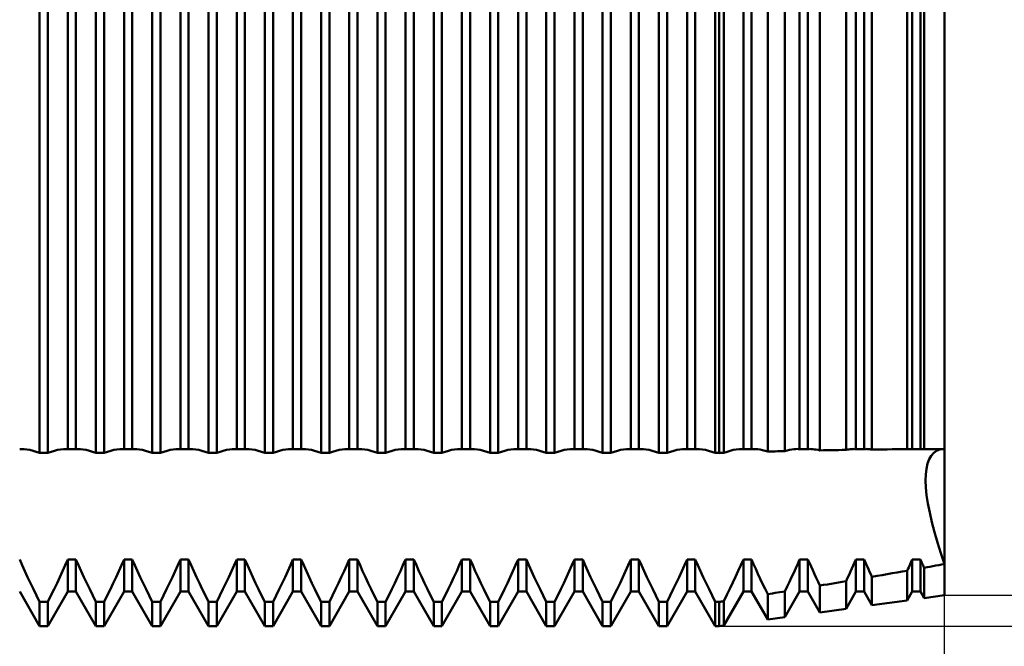
# Model space of a CAD drawing. Units: millimetres. Extents: x -27 to 163, y -39 to 46.
# Drawn here: x 109 to 126, y -11 to 0 of the extents above; entities that cross this region are included whole.
import ezdxf

# ---------------------------------------------------------------- set-up
doc = ezdxf.new("R2010")
doc.units = ezdxf.units.MM
doc.header["$LTSCALE"] = 5.05
doc.layers.add('1', color=4, linetype='CONTINUOUS')
doc.layers.add('2', color=7, linetype='CONTINUOUS')

msp = doc.modelspace()

# ---------------------------------------------------------------- linework, layer by layer
at = {"layer": '1', "color": 4, "linetype": 'CONTINUOUS', "lineweight": 50}
for p, q in [((108.927, -7.924), (108.927, 7.924)), ((109.073, -7.924), (109.073, 7.924)), ((109.927, -7.924), (109.927, 7.924)), ((110.073, -7.924), (110.073, 7.924)), ((110.927, -7.924), (110.927, 7.924)), ((111.073, -7.924), (111.073, 7.924)), ((111.927, -7.924), (111.927, 7.924)), ((112.073, -7.924), (112.073, 7.924)), ((112.927, -7.924), (112.927, 7.924)), ((113.073, -7.924), (113.073, 7.924)), ((113.927, -7.924), (113.927, 7.924)), ((114.073, -7.924), (114.073, 7.924)), ((114.927, -7.924), (114.927, 7.924)), ((115.073, -7.924), (115.073, 7.924)), ((115.927, -7.924), (115.927, 7.924)), ((116.073, -7.924), (116.073, 7.924)), ((116.927, -7.924), (116.927, 7.924)), ((117.073, -7.924), (117.073, 7.924)), ((117.927, -7.924), (117.927, 7.924)), ((118.073, -7.924), (118.073, 7.924)), ((118.927, -7.924), (118.927, 7.924)), ((119.073, -7.924), (119.073, 7.924)), ((119.927, -7.924), (119.927, 7.924)), ((120.073, -7.924), (120.073, 7.924)), ((120.927, -7.924), (120.927, 7.924)), ((121, -7.924), (121, 7.924)), ((121.079, -7.922), (121.079, 7.922)), ((121.859, -7.9), (121.859, 7.9)), ((122.165, -7.892), (122.165, 7.892)), ((122.785, -7.878), (122.785, 7.878)), ((109.427, -7.854), (109.427, 7.854)), ((109.573, -7.854), (109.573, 7.854)), ((110.427, -7.854), (110.427, 7.854)), ((110.573, -7.854), (110.573, 7.854)), ((111.427, -7.854), (111.427, 7.854)), ((111.573, -7.854), (111.573, 7.854)), ((112.427, -7.854), (112.427, 7.854)), ((112.573, -7.854), (112.573, 7.854)), ((113.427, -7.854), (113.427, 7.854)), ((113.573, -7.854), (113.573, 7.854)), ((114.427, -7.854), (114.427, 7.854)), ((114.573, -7.854), (114.573, 7.854)), ((115.427, -7.854), (115.427, 7.854)), ((115.573, -7.854), (115.573, 7.854)), ((116.427, -7.854), (116.427, 7.854)), ((116.573, -7.854), (116.573, 7.854)), ((117.427, -7.854), (117.427, 7.854)), ((117.573, -7.854), (117.573, 7.854)), ((118.427, -7.854), (118.427, 7.854)), ((118.573, -7.854), (118.573, 7.854)), ((119.427, -7.854), (119.427, 7.854)), ((119.573, -7.854), (119.573, 7.854)), ((120.427, -7.854), (120.427, 7.854)), ((120.573, -7.854), (120.573, 7.854)), ((121.427, -7.854), (121.427, 7.854)), ((121.573, -7.854), (121.573, 7.854)), ((122.427, -7.854), (122.427, 7.854)), ((122.573, -7.854), (122.573, 7.854)), ((123.252, -7.87), (123.252, 7.87)), ((123.427, -7.854), (123.427, 7.854)), ((123.573, -7.854), (123.573, 7.854)), ((123.712, -7.863), (123.712, 7.863)), ((124.338, -7.856), (124.338, 7.856)), ((124.427, -7.854), (124.427, 7.854)), ((124.573, -7.854), (124.573, 7.854)), ((124.638, -7.855), (124.638, 7.855)), ((125, -7.854), (125, 7.854)), ((108.573, -7.854), (108.578, -7.854)), ((108.578, -7.854), (108.583, -7.854)), ((108.583, -7.854), (108.587, -7.854)), ((108.587, -7.854), (108.592, -7.854)), ((108.592, -7.854), (108.597, -7.854)), ((108.597, -7.854), (108.602, -7.854)), ((108.651, -7.855), (108.602, -7.854)), ((108.702, -7.861), (108.651, -7.855)), ((108.755, -7.871), (108.702, -7.861)), ((109.245, -7.871), (109.298, -7.861)), ((109.298, -7.861), (109.349, -7.855)), ((109.349, -7.855), (109.398, -7.854)), ((109.403, -7.854), (109.398, -7.854)), ((109.408, -7.854), (109.403, -7.854)), ((109.413, -7.854), (109.408, -7.854)), ((109.417, -7.854), (109.413, -7.854)), ((109.422, -7.854), (109.417, -7.854)), ((109.427, -7.854), (109.422, -7.854)), ((109.427, -7.854), (109.573, -7.854)), ((109.573, -7.854), (109.578, -7.854)), ((109.578, -7.854), (109.583, -7.854)), ((109.583, -7.854), (109.587, -7.854)), ((109.587, -7.854), (109.592, -7.854)), ((109.592, -7.854), (109.597, -7.854)), ((109.597, -7.854), (109.602, -7.854)), ((109.651, -7.855), (109.602, -7.854)), ((109.702, -7.861), (109.651, -7.855)), ((109.755, -7.871), (109.702, -7.861)), ((110.245, -7.871), (110.298, -7.861)), ((110.298, -7.861), (110.349, -7.855)), ((110.349, -7.855), (110.398, -7.854)), ((110.403, -7.854), (110.398, -7.854)), ((110.408, -7.854), (110.403, -7.854)), ((110.413, -7.854), (110.408, -7.854)), ((110.417, -7.854), (110.413, -7.854)), ((110.422, -7.854), (110.417, -7.854)), ((110.427, -7.854), (110.422, -7.854)), ((110.427, -7.854), (110.573, -7.854)), ((110.573, -7.854), (110.578, -7.854)), ((110.578, -7.854), (110.583, -7.854)), ((110.583, -7.854), (110.587, -7.854)), ((110.587, -7.854), (110.592, -7.854)), ((110.592, -7.854), (110.597, -7.854)), ((110.597, -7.854), (110.602, -7.854)), ((110.651, -7.855), (110.602, -7.854)), ((110.702, -7.861), (110.651, -7.855)), ((110.755, -7.871), (110.702, -7.861)), ((111.245, -7.871), (111.298, -7.861)), ((111.298, -7.861), (111.349, -7.855)), ((111.349, -7.855), (111.398, -7.854)), ((111.403, -7.854), (111.398, -7.854)), ((111.408, -7.854), (111.403, -7.854)), ((111.413, -7.854), (111.408, -7.854)), ((111.417, -7.854), (111.413, -7.854)), ((111.422, -7.854), (111.417, -7.854)), ((111.427, -7.854), (111.422, -7.854)), ((111.427, -7.854), (111.573, -7.854)), ((111.573, -7.854), (111.578, -7.854)), ((111.578, -7.854), (111.583, -7.854)), ((111.583, -7.854), (111.587, -7.854)), ((111.587, -7.854), (111.592, -7.854)), ((111.592, -7.854), (111.597, -7.854)), ((111.597, -7.854), (111.602, -7.854)), ((111.651, -7.855), (111.602, -7.854)), ((111.702, -7.861), (111.651, -7.855)), ((111.755, -7.871), (111.702, -7.861)), ((112.245, -7.871), (112.298, -7.861)), ((112.298, -7.861), (112.349, -7.855)), ((112.349, -7.855), (112.398, -7.854)), ((112.403, -7.854), (112.398, -7.854)), ((112.408, -7.854), (112.403, -7.854)), ((112.413, -7.854), (112.408, -7.854)), ((112.417, -7.854), (112.413, -7.854)), ((112.422, -7.854), (112.417, -7.854)), ((112.427, -7.854), (112.422, -7.854)), ((112.427, -7.854), (112.573, -7.854)), ((112.573, -7.854), (112.578, -7.854)), ((112.578, -7.854), (112.583, -7.854)), ((112.583, -7.854), (112.587, -7.854)), ((112.587, -7.854), (112.592, -7.854)), ((112.592, -7.854), (112.597, -7.854)), ((112.597, -7.854), (112.602, -7.854)), ((112.651, -7.855), (112.602, -7.854)), ((112.702, -7.861), (112.651, -7.855)), ((112.755, -7.871), (112.702, -7.861)), ((113.245, -7.871), (113.298, -7.861)), ((113.298, -7.861), (113.349, -7.855)), ((113.349, -7.855), (113.398, -7.854)), ((113.403, -7.854), (113.398, -7.854)), ((113.408, -7.854), (113.403, -7.854)), ((113.413, -7.854), (113.408, -7.854)), ((113.417, -7.854), (113.413, -7.854)), ((113.422, -7.854), (113.417, -7.854)), ((113.427, -7.854), (113.422, -7.854)), ((113.427, -7.854), (113.573, -7.854)), ((113.573, -7.854), (113.578, -7.854)), ((113.578, -7.854), (113.583, -7.854)), ((113.583, -7.854), (113.587, -7.854)), ((113.587, -7.854), (113.592, -7.854)), ((113.592, -7.854), (113.597, -7.854)), ((113.597, -7.854), (113.602, -7.854)), ((113.651, -7.855), (113.602, -7.854)), ((113.702, -7.861), (113.651, -7.855)), ((113.755, -7.871), (113.702, -7.861)), ((114.245, -7.871), (114.298, -7.861)), ((114.298, -7.861), (114.349, -7.855)), ((114.349, -7.855), (114.398, -7.854)), ((114.403, -7.854), (114.398, -7.854)), ((114.408, -7.854), (114.403, -7.854)), ((114.413, -7.854), (114.408, -7.854)), ((114.417, -7.854), (114.413, -7.854)), ((114.422, -7.854), (114.417, -7.854)), ((114.427, -7.854), (114.422, -7.854)), ((114.427, -7.854), (114.573, -7.854)), ((114.573, -7.854), (114.578, -7.854)), ((114.578, -7.854), (114.583, -7.854)), ((114.583, -7.854), (114.587, -7.854)), ((114.587, -7.854), (114.592, -7.854)), ((114.592, -7.854), (114.597, -7.854)), ((114.597, -7.854), (114.602, -7.854)), ((114.651, -7.855), (114.602, -7.854)), ((114.702, -7.861), (114.651, -7.855)), ((114.755, -7.871), (114.702, -7.861)), ((115.245, -7.871), (115.298, -7.861)), ((115.298, -7.861), (115.349, -7.855)), ((115.349, -7.855), (115.398, -7.854)), ((115.403, -7.854), (115.398, -7.854)), ((115.408, -7.854), (115.403, -7.854)), ((115.413, -7.854), (115.408, -7.854)), ((115.417, -7.854), (115.413, -7.854)), ((115.422, -7.854), (115.417, -7.854)), ((115.427, -7.854), (115.422, -7.854)), ((115.427, -7.854), (115.573, -7.854)), ((115.573, -7.854), (115.578, -7.854)), ((115.578, -7.854), (115.583, -7.854)), ((115.583, -7.854), (115.587, -7.854)), ((115.587, -7.854), (115.592, -7.854)), ((115.592, -7.854), (115.597, -7.854)), ((115.597, -7.854), (115.602, -7.854)), ((115.651, -7.855), (115.602, -7.854)), ((115.702, -7.861), (115.651, -7.855)), ((115.755, -7.871), (115.702, -7.861)), ((116.245, -7.871), (116.298, -7.861)), ((116.298, -7.861), (116.349, -7.855)), ((116.349, -7.855), (116.398, -7.854)), ((116.403, -7.854), (116.398, -7.854)), ((116.408, -7.854), (116.403, -7.854)), ((116.413, -7.854), (116.408, -7.854)), ((116.417, -7.854), (116.413, -7.854)), ((116.422, -7.854), (116.417, -7.854)), ((116.427, -7.854), (116.422, -7.854)), ((116.427, -7.854), (116.573, -7.854)), ((116.573, -7.854), (116.578, -7.854)), ((116.578, -7.854), (116.583, -7.854)), ((116.583, -7.854), (116.587, -7.854)), ((116.587, -7.854), (116.592, -7.854)), ((116.592, -7.854), (116.597, -7.854)), ((116.597, -7.854), (116.602, -7.854)), ((116.651, -7.855), (116.602, -7.854)), ((116.702, -7.861), (116.651, -7.855)), ((116.755, -7.871), (116.702, -7.861)), ((117.245, -7.871), (117.298, -7.861)), ((117.298, -7.861), (117.349, -7.855)), ((117.349, -7.855), (117.398, -7.854)), ((117.403, -7.854), (117.398, -7.854)), ((117.408, -7.854), (117.403, -7.854)), ((117.413, -7.854), (117.408, -7.854)), ((117.417, -7.854), (117.413, -7.854)), ((117.422, -7.854), (117.417, -7.854)), ((117.427, -7.854), (117.422, -7.854)), ((117.427, -7.854), (117.573, -7.854)), ((117.573, -7.854), (117.578, -7.854)), ((117.578, -7.854), (117.583, -7.854)), ((117.583, -7.854), (117.587, -7.854)), ((117.587, -7.854), (117.592, -7.854)), ((117.592, -7.854), (117.597, -7.854)), ((117.597, -7.854), (117.602, -7.854)), ((117.651, -7.855), (117.602, -7.854)), ((117.702, -7.861), (117.651, -7.855)), ((117.755, -7.871), (117.702, -7.861)), ((118.245, -7.871), (118.298, -7.861)), ((118.298, -7.861), (118.349, -7.855)), ((118.349, -7.855), (118.398, -7.854)), ((118.403, -7.854), (118.398, -7.854)), ((118.408, -7.854), (118.403, -7.854)), ((118.413, -7.854), (118.408, -7.854)), ((118.417, -7.854), (118.413, -7.854)), ((118.422, -7.854), (118.417, -7.854)), ((118.427, -7.854), (118.422, -7.854)), ((118.427, -7.854), (118.573, -7.854)), ((118.573, -7.854), (118.578, -7.854)), ((118.578, -7.854), (118.583, -7.854)), ((118.583, -7.854), (118.587, -7.854)), ((118.587, -7.854), (118.592, -7.854)), ((118.592, -7.854), (118.597, -7.854)), ((118.597, -7.854), (118.602, -7.854)), ((118.651, -7.855), (118.602, -7.854)), ((118.702, -7.861), (118.651, -7.855)), ((118.755, -7.871), (118.702, -7.861)), ((119.245, -7.871), (119.298, -7.861)), ((119.298, -7.861), (119.349, -7.855)), ((119.349, -7.855), (119.398, -7.854)), ((119.403, -7.854), (119.398, -7.854)), ((119.408, -7.854), (119.403, -7.854)), ((119.413, -7.854), (119.408, -7.854)), ((119.417, -7.854), (119.413, -7.854)), ((119.422, -7.854), (119.417, -7.854)), ((119.427, -7.854), (119.422, -7.854)), ((119.427, -7.854), (119.573, -7.854)), ((119.573, -7.854), (119.578, -7.854)), ((119.578, -7.854), (119.583, -7.854)), ((119.583, -7.854), (119.587, -7.854)), ((119.587, -7.854), (119.592, -7.854)), ((119.592, -7.854), (119.597, -7.854)), ((119.597, -7.854), (119.602, -7.854)), ((119.651, -7.855), (119.602, -7.854)), ((119.702, -7.861), (119.651, -7.855)), ((119.755, -7.871), (119.702, -7.861)), ((120.245, -7.871), (120.298, -7.861)), ((120.298, -7.861), (120.349, -7.855)), ((120.349, -7.855), (120.398, -7.854)), ((120.403, -7.854), (120.398, -7.854)), ((120.408, -7.854), (120.403, -7.854)), ((120.413, -7.854), (120.408, -7.854)), ((120.417, -7.854), (120.413, -7.854)), ((120.422, -7.854), (120.417, -7.854)), ((120.427, -7.854), (120.422, -7.854)), ((120.427, -7.854), (120.573, -7.854)), ((120.573, -7.854), (120.578, -7.854)), ((120.578, -7.854), (120.583, -7.854)), ((120.583, -7.854), (120.587, -7.854)), ((120.587, -7.854), (120.592, -7.854)), ((120.592, -7.854), (120.597, -7.854)), ((120.597, -7.854), (120.602, -7.854)), ((120.651, -7.855), (120.602, -7.854)), ((120.702, -7.861), (120.651, -7.855)), ((120.755, -7.871), (120.702, -7.861)), ((121.248, -7.87), (121.3, -7.861)), ((121.3, -7.861), (121.35, -7.855)), ((121.35, -7.855), (121.398, -7.854)), ((121.403, -7.854), (121.398, -7.854)), ((121.408, -7.854), (121.403, -7.854)), ((121.413, -7.854), (121.408, -7.854)), ((121.417, -7.854), (121.413, -7.854)), ((121.422, -7.854), (121.417, -7.854)), ((121.427, -7.854), (121.422, -7.854)), ((121.427, -7.854), (121.573, -7.854)), ((121.573, -7.854), (121.578, -7.854)), ((121.578, -7.854), (121.583, -7.854)), ((121.583, -7.854), (121.587, -7.854)), ((121.587, -7.854), (121.592, -7.854)), ((121.592, -7.854), (121.597, -7.854)), ((121.597, -7.854), (121.602, -7.854)), ((121.641, -7.855), (121.602, -7.854)), ((121.682, -7.859), (121.641, -7.855)), ((121.724, -7.865), (121.682, -7.859)), ((121.767, -7.874), (121.724, -7.865)), ((122.248, -7.87), (122.287, -7.863)), ((122.287, -7.863), (122.326, -7.858)), ((122.326, -7.858), (122.362, -7.855)), ((122.362, -7.855), (122.398, -7.853)), ((122.403, -7.854), (122.398, -7.853)), ((122.408, -7.854), (122.403, -7.854)), ((122.413, -7.854), (122.408, -7.854)), ((122.417, -7.854), (122.413, -7.854)), ((122.422, -7.854), (122.417, -7.854)), ((122.427, -7.854), (122.422, -7.854)), ((122.427, -7.854), (122.573, -7.854)), ((122.573, -7.854), (122.578, -7.854)), ((122.578, -7.854), (122.583, -7.854)), ((122.583, -7.854), (122.587, -7.854)), ((122.587, -7.854), (122.592, -7.854)), ((122.592, -7.854), (122.597, -7.854)), ((122.597, -7.854), (122.602, -7.853)), ((122.63, -7.854), (122.602, -7.853)), ((122.66, -7.856), (122.63, -7.854)), ((122.69, -7.86), (122.66, -7.856)), ((122.721, -7.864), (122.69, -7.86)), ((122.753, -7.871), (122.721, -7.864)), ((123.185, -7.871), (123.252, -7.87)), ((123.252, -7.87), (123.277, -7.865)), ((123.277, -7.865), (123.303, -7.861)), ((123.303, -7.861), (123.327, -7.857)), ((123.327, -7.857), (123.352, -7.855)), ((123.352, -7.855), (123.375, -7.854)), ((123.375, -7.854), (123.398, -7.853)), ((123.403, -7.854), (123.398, -7.853)), ((123.408, -7.854), (123.403, -7.854)), ((123.413, -7.854), (123.408, -7.854)), ((123.417, -7.854), (123.413, -7.854)), ((123.422, -7.854), (123.417, -7.854)), ((123.427, -7.854), (123.422, -7.854)), ((123.427, -7.854), (123.573, -7.854)), ((123.573, -7.854), (123.578, -7.854)), ((123.578, -7.854), (123.582, -7.854)), ((123.582, -7.854), (123.587, -7.854)), ((123.587, -7.854), (123.592, -7.854)), ((123.592, -7.854), (123.597, -7.854)), ((123.597, -7.854), (123.602, -7.853)), ((123.619, -7.854), (123.602, -7.853)), ((123.637, -7.854), (123.619, -7.854)), ((123.655, -7.856), (123.637, -7.854)), ((123.674, -7.858), (123.655, -7.856)), ((123.693, -7.86), (123.674, -7.858)), ((123.712, -7.863), (123.693, -7.86)), ((123.712, -7.863), (123.801, -7.862)), ((123.801, -7.862), (123.891, -7.861)), ((123.891, -7.861), (123.98, -7.86)), ((123.98, -7.86), (124.07, -7.859)), ((124.07, -7.859), (124.159, -7.858)), ((124.159, -7.858), (124.249, -7.857)), ((124.249, -7.857), (124.338, -7.856)), ((124.338, -7.856), (124.348, -7.856)), ((124.348, -7.856), (124.358, -7.855)), ((124.358, -7.855), (124.368, -7.854)), ((124.368, -7.854), (124.378, -7.854)), ((124.378, -7.854), (124.388, -7.854)), ((124.388, -7.854), (124.398, -7.854)), ((124.403, -7.854), (124.398, -7.854)), ((124.408, -7.854), (124.403, -7.854)), ((124.413, -7.854), (124.408, -7.854)), ((124.418, -7.854), (124.413, -7.854)), ((124.422, -7.854), (124.418, -7.854)), ((124.427, -7.854), (124.422, -7.854)), ((124.427, -7.854), (124.573, -7.854)), ((124.573, -7.854), (124.578, -7.854)), ((124.578, -7.854), (124.582, -7.854)), ((124.582, -7.854), (124.587, -7.854)), ((124.587, -7.854), (124.592, -7.854)), ((124.592, -7.854), (124.597, -7.854)), ((124.597, -7.854), (124.602, -7.854)), ((124.608, -7.854), (124.602, -7.854)), ((124.614, -7.854), (124.608, -7.854)), ((124.62, -7.854), (124.614, -7.854)), ((124.626, -7.854), (124.62, -7.854)), ((124.632, -7.854), (124.626, -7.854)), ((124.638, -7.855), (124.632, -7.854)), ((124.638, -7.855), (124.69, -7.854)), ((124.69, -7.854), (124.742, -7.854)), ((124.742, -7.854), (124.793, -7.854)), ((124.793, -7.854), (124.845, -7.854)), ((124.845, -7.854), (124.897, -7.854)), ((124.859, -7.885), (124.917, -7.863)), ((124.859, -7.885), (124.917, -7.863)), ((124.897, -7.854), (124.948, -7.854)), ((124.917, -7.863), (124.979, -7.854)), ((124.917, -7.863), (124.979, -7.854)), ((124.948, -7.854), (125, -7.854)), ((125, -9.897), (125, -7.854)), ((108.81, -7.885), (108.755, -7.871)), ((108.868, -7.903), (108.81, -7.885)), ((108.927, -7.924), (108.868, -7.903)), ((108.927, -7.924), (109.073, -7.924)), ((109.073, -7.924), (109.132, -7.903)), ((109.132, -7.903), (109.19, -7.885)), ((109.19, -7.885), (109.245, -7.871)), ((109.81, -7.885), (109.755, -7.871)), ((109.868, -7.903), (109.81, -7.885)), ((109.927, -7.924), (109.868, -7.903)), ((109.927, -7.924), (110.073, -7.924)), ((110.073, -7.924), (110.132, -7.903)), ((110.132, -7.903), (110.19, -7.885)), ((110.19, -7.885), (110.245, -7.871)), ((110.81, -7.885), (110.755, -7.871)), ((110.868, -7.903), (110.81, -7.885)), ((110.927, -7.924), (110.868, -7.903)), ((110.927, -7.924), (111.073, -7.924)), ((111.073, -7.924), (111.132, -7.903)), ((111.132, -7.903), (111.19, -7.885)), ((111.19, -7.885), (111.245, -7.871)), ((111.81, -7.885), (111.755, -7.871)), ((111.868, -7.903), (111.81, -7.885)), ((111.927, -7.924), (111.868, -7.903)), ((111.927, -7.924), (112.073, -7.924)), ((112.073, -7.924), (112.132, -7.903)), ((112.132, -7.903), (112.19, -7.885)), ((112.19, -7.885), (112.245, -7.871)), ((112.81, -7.885), (112.755, -7.871)), ((112.868, -7.903), (112.81, -7.885)), ((112.927, -7.924), (112.868, -7.903)), ((112.927, -7.924), (113.073, -7.924)), ((113.073, -7.924), (113.132, -7.903)), ((113.132, -7.903), (113.19, -7.885)), ((113.19, -7.885), (113.245, -7.871)), ((113.81, -7.885), (113.755, -7.871)), ((113.868, -7.903), (113.81, -7.885)), ((113.927, -7.924), (113.868, -7.903)), ((113.927, -7.924), (114.073, -7.924)), ((114.073, -7.924), (114.132, -7.903)), ((114.132, -7.903), (114.19, -7.885)), ((114.19, -7.885), (114.245, -7.871)), ((114.81, -7.885), (114.755, -7.871)), ((114.868, -7.903), (114.81, -7.885)), ((114.927, -7.924), (114.868, -7.903)), ((114.927, -7.924), (115.073, -7.924)), ((115.073, -7.924), (115.132, -7.903)), ((115.132, -7.903), (115.19, -7.885)), ((115.19, -7.885), (115.245, -7.871)), ((115.81, -7.885), (115.755, -7.871)), ((115.868, -7.903), (115.81, -7.885)), ((115.927, -7.924), (115.868, -7.903)), ((115.927, -7.924), (116.073, -7.924)), ((116.073, -7.924), (116.132, -7.903)), ((116.132, -7.903), (116.19, -7.885)), ((116.19, -7.885), (116.245, -7.871)), ((116.81, -7.885), (116.755, -7.871)), ((116.868, -7.903), (116.81, -7.885)), ((116.927, -7.924), (116.868, -7.903)), ((116.927, -7.924), (117.073, -7.924)), ((117.073, -7.924), (117.132, -7.903)), ((117.132, -7.903), (117.19, -7.885)), ((117.19, -7.885), (117.245, -7.871)), ((117.81, -7.885), (117.755, -7.871)), ((117.868, -7.903), (117.81, -7.885)), ((117.927, -7.924), (117.868, -7.903)), ((117.927, -7.924), (118.073, -7.924)), ((118.073, -7.924), (118.132, -7.903)), ((118.132, -7.903), (118.19, -7.885)), ((118.19, -7.885), (118.245, -7.871)), ((118.81, -7.885), (118.755, -7.871)), ((118.868, -7.903), (118.81, -7.885)), ((118.927, -7.924), (118.868, -7.903)), ((118.927, -7.924), (119.073, -7.924)), ((119.073, -7.924), (119.132, -7.903)), ((119.132, -7.903), (119.19, -7.885)), ((119.19, -7.885), (119.245, -7.871)), ((119.81, -7.885), (119.755, -7.871)), ((119.868, -7.903), (119.81, -7.885)), ((119.927, -7.924), (119.868, -7.903)), ((119.927, -7.924), (120.073, -7.924)), ((120.073, -7.924), (120.132, -7.903)), ((120.132, -7.903), (120.19, -7.885)), ((120.19, -7.885), (120.245, -7.871)), ((120.81, -7.885), (120.755, -7.871)), ((120.868, -7.903), (120.81, -7.885)), ((120.927, -7.924), (120.868, -7.903)), ((120.927, -7.924), (121, -7.924)), ((121, -7.925), (121.011, -7.924)), ((121.011, -7.924), (121.023, -7.924)), ((121.023, -7.924), (121.034, -7.924)), ((121.034, -7.924), (121.045, -7.923)), ((121.045, -7.923), (121.057, -7.923)), ((121.057, -7.923), (121.068, -7.923)), ((121.068, -7.923), (121.079, -7.922)), ((121.079, -7.922), (121.137, -7.901)), ((121.137, -7.901), (121.194, -7.884)), ((121.194, -7.884), (121.248, -7.87)), ((121.812, -7.885), (121.767, -7.874)), ((121.859, -7.9), (121.812, -7.885)), ((121.859, -7.9), (121.903, -7.899)), ((121.903, -7.899), (121.946, -7.898)), ((121.946, -7.898), (121.99, -7.897)), ((121.99, -7.897), (122.034, -7.895)), ((122.034, -7.895), (122.078, -7.894)), ((122.078, -7.894), (122.122, -7.893)), ((122.122, -7.893), (122.165, -7.892)), ((122.165, -7.892), (122.207, -7.88)), ((122.207, -7.88), (122.248, -7.87)), ((122.785, -7.878), (122.753, -7.871)), ((122.785, -7.878), (122.852, -7.877)), ((122.852, -7.877), (122.919, -7.876)), ((122.919, -7.876), (122.985, -7.874)), ((122.985, -7.874), (123.052, -7.873)), ((123.052, -7.873), (123.119, -7.872)), ((123.119, -7.872), (123.185, -7.871)), ((124.698, -8.114), (124.726, -8.036)), ((124.698, -8.114), (124.726, -8.036)), ((124.726, -8.036), (124.763, -7.972)), ((124.726, -8.036), (124.763, -7.972)), ((124.763, -7.972), (124.808, -7.922)), ((124.763, -7.972), (124.808, -7.922)), ((124.808, -7.922), (124.859, -7.885)), ((124.808, -7.922), (124.859, -7.885)), ((124.667, -8.305), (124.678, -8.204)), ((124.667, -8.305), (124.678, -8.204)), ((124.678, -8.204), (124.698, -8.114)), ((124.678, -8.204), (124.698, -8.114)), ((124.664, -8.415), (124.667, -8.305)), ((124.664, -8.415), (124.667, -8.305)), ((124.669, -8.537), (124.664, -8.415)), ((124.669, -8.537), (124.664, -8.415)), ((124.683, -8.672), (124.669, -8.537)), ((124.683, -8.672), (124.669, -8.537)), ((124.706, -8.821), (124.683, -8.672)), ((124.706, -8.821), (124.683, -8.672)), ((124.737, -8.981), (124.706, -8.821)), ((124.737, -8.981), (124.706, -8.821)), ((124.777, -9.152), (124.737, -8.981)), ((124.777, -9.152), (124.737, -8.981)), ((124.824, -9.331), (124.777, -9.152)), ((124.824, -9.331), (124.777, -9.152)), ((124.877, -9.516), (124.824, -9.331)), ((124.877, -9.516), (124.824, -9.331)), ((124.937, -9.706), (124.877, -9.516)), ((124.937, -9.706), (124.877, -9.516)), ((125, -9.897), (124.937, -9.706)), ((125, -9.897), (124.937, -9.706)), ((108.619, -9.917), (108.573, -9.813)), ((108.665, -10.021), (108.619, -9.917)), ((109.335, -10.021), (109.381, -9.917)), ((109.381, -9.917), (109.427, -9.813)), ((109.427, -9.813), (109.573, -9.813)), ((109.427, -10.386), (109.427, -9.813)), ((109.619, -9.917), (109.573, -9.813)), ((109.573, -10.386), (109.573, -9.813)), ((109.665, -10.021), (109.619, -9.917)), ((110.335, -10.021), (110.381, -9.917)), ((110.381, -9.917), (110.427, -9.813)), ((110.427, -9.813), (110.573, -9.813)), ((110.427, -10.386), (110.427, -9.813)), ((110.619, -9.917), (110.573, -9.813)), ((110.573, -10.386), (110.573, -9.813)), ((110.665, -10.021), (110.619, -9.917)), ((111.335, -10.021), (111.381, -9.917)), ((111.381, -9.917), (111.427, -9.813)), ((111.427, -9.813), (111.573, -9.813)), ((111.427, -10.386), (111.427, -9.813)), ((111.619, -9.917), (111.573, -9.813)), ((111.573, -10.386), (111.573, -9.813)), ((111.665, -10.021), (111.619, -9.917)), ((112.335, -10.021), (112.381, -9.917)), ((112.381, -9.917), (112.427, -9.813)), ((112.427, -9.813), (112.573, -9.813)), ((112.427, -10.386), (112.427, -9.813)), ((112.619, -9.917), (112.573, -9.813)), ((112.573, -10.386), (112.573, -9.813)), ((112.665, -10.021), (112.619, -9.917)), ((113.335, -10.021), (113.381, -9.917)), ((113.381, -9.917), (113.427, -9.813)), ((113.427, -9.813), (113.573, -9.813)), ((113.427, -10.386), (113.427, -9.813)), ((113.619, -9.917), (113.573, -9.813)), ((113.573, -10.386), (113.573, -9.813)), ((113.665, -10.021), (113.619, -9.917)), ((114.335, -10.021), (114.381, -9.917)), ((114.381, -9.917), (114.427, -9.813)), ((114.427, -9.813), (114.573, -9.813)), ((114.427, -10.386), (114.427, -9.813)), ((114.619, -9.917), (114.573, -9.813)), ((114.573, -10.386), (114.573, -9.813)), ((114.665, -10.021), (114.619, -9.917)), ((115.335, -10.021), (115.381, -9.917)), ((115.381, -9.917), (115.427, -9.813)), ((115.427, -9.813), (115.573, -9.813)), ((115.427, -10.386), (115.427, -9.813)), ((115.619, -9.917), (115.573, -9.813)), ((115.573, -10.386), (115.573, -9.813)), ((115.665, -10.021), (115.619, -9.917)), ((116.335, -10.021), (116.381, -9.917)), ((116.381, -9.917), (116.427, -9.813)), ((116.427, -9.813), (116.573, -9.813)), ((116.427, -10.386), (116.427, -9.813)), ((116.619, -9.917), (116.573, -9.813)), ((116.573, -10.386), (116.573, -9.813)), ((116.665, -10.021), (116.619, -9.917)), ((117.335, -10.021), (117.381, -9.917)), ((117.381, -9.917), (117.427, -9.813)), ((117.427, -9.813), (117.573, -9.813)), ((117.427, -10.386), (117.427, -9.813)), ((117.619, -9.917), (117.573, -9.813)), ((117.573, -10.386), (117.573, -9.813)), ((117.665, -10.021), (117.619, -9.917)), ((118.335, -10.021), (118.381, -9.917)), ((118.381, -9.917), (118.427, -9.813)), ((118.427, -9.813), (118.573, -9.813)), ((118.427, -10.386), (118.427, -9.813)), ((118.619, -9.917), (118.573, -9.813)), ((118.573, -10.386), (118.573, -9.813)), ((118.665, -10.021), (118.619, -9.917)), ((119.335, -10.021), (119.381, -9.917)), ((119.381, -9.917), (119.427, -9.813)), ((119.427, -9.813), (119.573, -9.813)), ((119.427, -10.386), (119.427, -9.813)), ((119.619, -9.917), (119.573, -9.813)), ((119.573, -10.386), (119.573, -9.813)), ((119.665, -10.021), (119.619, -9.917)), ((120.335, -10.021), (120.381, -9.917)), ((120.381, -9.917), (120.427, -9.813)), ((120.427, -9.813), (120.573, -9.813)), ((120.427, -10.386), (120.427, -9.813)), ((120.619, -9.917), (120.573, -9.813)), ((120.573, -10.386), (120.573, -9.813)), ((120.665, -10.021), (120.619, -9.917)), ((121.336, -10.018), (121.382, -9.916)), ((121.382, -9.916), (121.427, -9.813)), ((121.427, -9.813), (121.573, -9.813)), ((121.427, -10.386), (121.427, -9.813)), ((121.61, -9.898), (121.573, -9.813)), ((121.573, -10.386), (121.573, -9.813)), ((121.648, -9.984), (121.61, -9.898)), ((122.358, -9.97), (122.393, -9.892)), ((122.393, -9.892), (122.427, -9.813)), ((122.427, -9.813), (122.573, -9.813)), ((122.427, -10.386), (122.427, -9.813)), ((122.601, -9.877), (122.573, -9.813)), ((122.573, -10.386), (122.573, -9.813)), ((122.63, -9.942), (122.601, -9.877)), ((122.659, -10.008), (122.63, -9.942)), ((123.356, -9.975), (123.38, -9.921)), ((123.38, -9.921), (123.404, -9.867)), ((123.404, -9.867), (123.427, -9.813)), ((123.427, -9.813), (123.573, -9.813)), ((123.427, -10.386), (123.427, -9.813)), ((123.592, -9.856), (123.573, -9.813)), ((123.573, -10.386), (123.573, -9.813)), ((123.611, -9.899), (123.592, -9.856)), ((123.63, -9.943), (123.611, -9.899)), ((123.65, -9.987), (123.63, -9.943)), ((124.351, -9.985), (124.364, -9.956)), ((124.364, -9.956), (124.377, -9.927)), ((124.377, -9.927), (124.39, -9.898)), ((124.39, -9.898), (124.403, -9.869)), ((124.403, -9.869), (124.415, -9.841)), ((124.415, -9.841), (124.427, -9.813)), ((124.427, -9.813), (124.573, -9.813)), ((124.427, -10.386), (124.427, -9.813)), ((124.582, -9.834), (124.573, -9.813)), ((124.573, -10.386), (124.573, -9.813)), ((124.591, -9.855), (124.582, -9.834)), ((124.6, -9.876), (124.591, -9.855)), ((124.61, -9.897), (124.6, -9.876)), ((124.619, -9.919), (124.61, -9.897)), ((124.629, -9.94), (124.619, -9.919)), ((124.638, -9.962), (124.629, -9.94)), ((124.638, -9.962), (124.69, -9.952)), ((124.638, -10.5), (124.638, -9.962)), ((124.69, -9.952), (124.742, -9.943)), ((124.742, -9.943), (124.793, -9.934)), ((124.793, -9.934), (124.845, -9.925)), ((124.845, -9.925), (124.897, -9.916)), ((124.897, -9.916), (124.948, -9.906)), ((124.948, -9.906), (125, -9.897)), ((125, -10.45), (125, -9.897)), ((125, -10.45), (125, -9.897)), ((108.714, -10.127), (108.665, -10.021)), ((108.764, -10.234), (108.714, -10.127)), ((109.236, -10.234), (109.286, -10.127)), ((109.286, -10.127), (109.335, -10.021)), ((109.714, -10.127), (109.665, -10.021)), ((109.764, -10.234), (109.714, -10.127)), ((110.236, -10.234), (110.286, -10.127)), ((110.286, -10.127), (110.335, -10.021)), ((110.714, -10.127), (110.665, -10.021)), ((110.764, -10.234), (110.714, -10.127)), ((111.236, -10.234), (111.286, -10.127)), ((111.286, -10.127), (111.335, -10.021)), ((111.714, -10.127), (111.665, -10.021)), ((111.764, -10.234), (111.714, -10.127)), ((112.236, -10.234), (112.286, -10.127)), ((112.286, -10.127), (112.335, -10.021)), ((112.714, -10.127), (112.665, -10.021)), ((112.764, -10.234), (112.714, -10.127)), ((113.236, -10.234), (113.286, -10.127)), ((113.286, -10.127), (113.335, -10.021)), ((113.714, -10.127), (113.665, -10.021)), ((113.764, -10.234), (113.714, -10.127)), ((114.236, -10.234), (114.286, -10.127)), ((114.286, -10.127), (114.335, -10.021)), ((114.714, -10.127), (114.665, -10.021)), ((114.764, -10.234), (114.714, -10.127)), ((115.236, -10.234), (115.286, -10.127)), ((115.286, -10.127), (115.335, -10.021)), ((115.714, -10.127), (115.665, -10.021)), ((115.764, -10.234), (115.714, -10.127)), ((116.236, -10.234), (116.286, -10.127)), ((116.286, -10.127), (116.335, -10.021)), ((116.714, -10.127), (116.665, -10.021)), ((116.764, -10.234), (116.714, -10.127)), ((117.236, -10.234), (117.286, -10.127)), ((117.286, -10.127), (117.335, -10.021)), ((117.714, -10.127), (117.665, -10.021)), ((117.764, -10.234), (117.714, -10.127)), ((118.236, -10.234), (118.286, -10.127)), ((118.286, -10.127), (118.335, -10.021)), ((118.714, -10.127), (118.665, -10.021)), ((118.764, -10.234), (118.714, -10.127)), ((119.236, -10.234), (119.286, -10.127)), ((119.286, -10.127), (119.335, -10.021)), ((119.714, -10.127), (119.665, -10.021)), ((119.764, -10.234), (119.714, -10.127)), ((120.236, -10.234), (120.286, -10.127)), ((120.286, -10.127), (120.335, -10.021)), ((120.714, -10.127), (120.665, -10.021)), ((120.764, -10.234), (120.714, -10.127)), ((121.239, -10.227), (121.289, -10.121)), ((121.289, -10.121), (121.336, -10.018)), ((121.687, -10.07), (121.648, -9.984)), ((121.728, -10.158), (121.687, -10.07)), ((122.246, -10.213), (122.285, -10.131)), ((122.285, -10.131), (122.322, -10.05)), ((122.322, -10.05), (122.358, -9.97)), ((122.689, -10.074), (122.659, -10.008)), ((122.721, -10.142), (122.689, -10.074)), ((122.753, -10.21), (122.721, -10.142)), ((123.252, -10.201), (123.279, -10.144)), ((123.279, -10.144), (123.305, -10.087)), ((123.305, -10.087), (123.33, -10.031)), ((123.33, -10.031), (123.356, -9.975)), ((123.67, -10.032), (123.65, -9.987)), ((123.691, -10.077), (123.67, -10.032)), ((123.712, -10.123), (123.691, -10.077)), ((123.712, -10.123), (123.801, -10.108)), ((123.712, -10.627), (123.712, -10.123)), ((123.801, -10.108), (123.891, -10.092)), ((123.891, -10.092), (123.98, -10.077)), ((123.98, -10.077), (124.07, -10.061)), ((124.07, -10.061), (124.159, -10.046)), ((124.159, -10.046), (124.249, -10.03)), ((124.249, -10.03), (124.338, -10.014)), ((124.338, -10.015), (124.351, -9.985)), ((124.338, -10.541), (124.338, -10.015)), ((108.817, -10.344), (108.764, -10.234)), ((109.183, -10.344), (109.236, -10.234)), ((109.817, -10.344), (109.764, -10.234)), ((110.183, -10.344), (110.236, -10.234)), ((110.817, -10.344), (110.764, -10.234)), ((111.183, -10.344), (111.236, -10.234)), ((111.817, -10.344), (111.764, -10.234)), ((112.183, -10.344), (112.236, -10.234)), ((112.817, -10.344), (112.764, -10.234)), ((113.183, -10.344), (113.236, -10.234)), ((113.817, -10.344), (113.764, -10.234)), ((114.183, -10.344), (114.236, -10.234)), ((114.817, -10.344), (114.764, -10.234)), ((115.183, -10.344), (115.236, -10.234)), ((115.817, -10.344), (115.764, -10.234)), ((116.183, -10.344), (116.236, -10.234)), ((116.817, -10.344), (116.764, -10.234)), ((117.183, -10.344), (117.236, -10.234)), ((117.817, -10.344), (117.764, -10.234)), ((118.183, -10.344), (118.236, -10.234)), ((118.817, -10.344), (118.764, -10.234)), ((119.183, -10.344), (119.236, -10.234)), ((119.817, -10.344), (119.764, -10.234)), ((120.183, -10.344), (120.236, -10.234)), ((120.817, -10.344), (120.764, -10.234)), ((121.188, -10.335), (121.239, -10.227)), ((121.77, -10.248), (121.728, -10.158)), ((121.814, -10.339), (121.77, -10.248)), ((122.165, -10.381), (122.206, -10.297)), ((122.206, -10.297), (122.246, -10.213)), ((122.785, -10.279), (122.753, -10.21)), ((122.785, -10.279), (122.852, -10.268)), ((122.785, -10.755), (122.785, -10.279)), ((122.852, -10.268), (122.919, -10.257)), ((122.919, -10.257), (122.985, -10.246)), ((122.985, -10.246), (123.052, -10.235)), ((123.052, -10.235), (123.119, -10.223)), ((123.119, -10.223), (123.185, -10.212)), ((123.185, -10.212), (123.252, -10.201)), ((123.252, -10.69), (123.252, -10.201)), ((108.927, -11), (108.573, -10.386)), ((108.871, -10.456), (108.817, -10.344)), ((108.927, -10.569), (108.871, -10.456)), ((109.073, -11), (109.427, -10.386)), ((109.073, -10.569), (109.129, -10.456)), ((109.129, -10.456), (109.183, -10.344)), ((109.427, -10.386), (109.573, -10.386)), ((109.927, -11), (109.573, -10.386)), ((109.871, -10.456), (109.817, -10.344)), ((109.927, -10.569), (109.871, -10.456)), ((110.073, -11), (110.427, -10.386)), ((110.073, -10.569), (110.129, -10.456)), ((110.129, -10.456), (110.183, -10.344)), ((110.427, -10.386), (110.573, -10.386)), ((110.927, -11), (110.573, -10.386)), ((110.871, -10.456), (110.817, -10.344)), ((110.927, -10.569), (110.871, -10.456)), ((111.073, -11), (111.427, -10.386)), ((111.073, -10.569), (111.129, -10.456)), ((111.129, -10.456), (111.183, -10.344)), ((111.427, -10.386), (111.573, -10.386)), ((111.927, -11), (111.573, -10.386)), ((111.871, -10.456), (111.817, -10.344)), ((111.927, -10.569), (111.871, -10.456)), ((112.073, -11), (112.427, -10.386)), ((112.073, -10.569), (112.129, -10.456)), ((112.129, -10.456), (112.183, -10.344)), ((112.427, -10.386), (112.573, -10.386)), ((112.927, -11), (112.573, -10.386)), ((112.871, -10.456), (112.817, -10.344)), ((112.927, -10.569), (112.871, -10.456)), ((113.073, -11), (113.427, -10.386)), ((113.073, -10.569), (113.129, -10.456)), ((113.129, -10.456), (113.183, -10.344)), ((113.427, -10.386), (113.573, -10.386)), ((113.927, -11), (113.573, -10.386)), ((113.871, -10.456), (113.817, -10.344)), ((113.927, -10.569), (113.871, -10.456)), ((114.073, -11), (114.427, -10.386)), ((114.073, -10.569), (114.129, -10.456)), ((114.129, -10.456), (114.183, -10.344)), ((114.427, -10.386), (114.573, -10.386)), ((114.927, -11), (114.573, -10.386)), ((114.871, -10.456), (114.817, -10.344)), ((114.927, -10.569), (114.871, -10.456)), ((115.073, -11), (115.427, -10.386)), ((115.073, -10.569), (115.129, -10.456)), ((115.129, -10.456), (115.183, -10.344)), ((115.427, -10.386), (115.573, -10.386)), ((115.927, -11), (115.573, -10.386)), ((115.871, -10.456), (115.817, -10.344)), ((115.927, -10.569), (115.871, -10.456)), ((116.073, -11), (116.427, -10.386)), ((116.073, -10.569), (116.129, -10.456)), ((116.129, -10.456), (116.183, -10.344)), ((116.427, -10.386), (116.573, -10.386)), ((116.927, -11), (116.573, -10.386)), ((116.871, -10.456), (116.817, -10.344)), ((116.927, -10.569), (116.871, -10.456)), ((117.073, -11), (117.427, -10.386)), ((117.073, -10.569), (117.129, -10.456)), ((117.129, -10.456), (117.183, -10.344)), ((117.427, -10.386), (117.573, -10.386)), ((117.927, -11), (117.573, -10.386)), ((117.871, -10.456), (117.817, -10.344)), ((117.927, -10.569), (117.871, -10.456)), ((118.073, -11), (118.427, -10.386)), ((118.073, -10.569), (118.129, -10.456)), ((118.129, -10.456), (118.183, -10.344)), ((118.427, -10.386), (118.573, -10.386)), ((118.927, -11), (118.573, -10.386)), ((118.871, -10.456), (118.817, -10.344)), ((118.927, -10.569), (118.871, -10.456)), ((119.073, -11), (119.427, -10.386)), ((119.073, -10.569), (119.129, -10.456)), ((119.129, -10.456), (119.183, -10.344)), ((119.427, -10.386), (119.573, -10.386)), ((119.927, -11), (119.573, -10.386)), ((119.871, -10.456), (119.817, -10.344)), ((119.927, -10.569), (119.871, -10.456)), ((120.073, -11), (120.427, -10.386)), ((120.073, -10.569), (120.129, -10.456)), ((120.129, -10.456), (120.183, -10.344)), ((120.427, -10.386), (120.573, -10.386)), ((120.927, -11), (120.573, -10.386)), ((120.871, -10.456), (120.817, -10.344)), ((120.927, -10.569), (120.871, -10.456)), ((121.079, -10.989), (121.427, -10.386)), ((121.079, -10.557), (121.134, -10.445)), ((121.134, -10.445), (121.188, -10.335)), ((121.427, -10.386), (121.573, -10.386)), ((121.859, -10.882), (121.573, -10.386)), ((121.859, -10.431), (121.814, -10.339)), ((121.859, -10.431), (121.903, -10.424)), ((121.859, -10.882), (121.859, -10.431)), ((121.903, -10.424), (121.946, -10.417)), ((121.946, -10.417), (121.99, -10.41)), ((121.99, -10.41), (122.034, -10.403)), ((122.034, -10.403), (122.078, -10.395)), ((122.078, -10.395), (122.122, -10.388)), ((122.122, -10.388), (122.165, -10.381)), ((122.165, -10.84), (122.165, -10.381)), ((122.165, -10.84), (122.427, -10.386)), ((122.427, -10.386), (122.573, -10.386)), ((122.785, -10.755), (122.573, -10.386)), ((123.252, -10.69), (123.427, -10.386)), ((123.427, -10.386), (123.573, -10.386)), ((123.712, -10.627), (123.573, -10.386)), ((124.338, -10.541), (124.427, -10.386)), ((124.427, -10.386), (124.573, -10.386)), ((124.638, -10.5), (124.573, -10.386)), ((124.638, -10.5), (125, -10.45)), ((108.927, -10.569), (109.073, -10.569)), ((108.927, -11), (108.927, -10.569)), ((109.073, -11), (109.073, -10.569)), ((109.927, -10.569), (110.073, -10.569)), ((109.927, -11), (109.927, -10.569)), ((110.073, -11), (110.073, -10.569)), ((110.927, -10.569), (111.073, -10.569)), ((110.927, -11), (110.927, -10.569)), ((111.073, -11), (111.073, -10.569)), ((111.927, -10.569), (112.073, -10.569)), ((111.927, -11), (111.927, -10.569)), ((112.073, -11), (112.073, -10.569)), ((112.927, -10.569), (113.073, -10.569)), ((112.927, -11), (112.927, -10.569)), ((113.073, -11), (113.073, -10.569)), ((113.927, -10.569), (114.073, -10.569)), ((113.927, -11), (113.927, -10.569)), ((114.073, -11), (114.073, -10.569)), ((114.927, -10.569), (115.073, -10.569)), ((114.927, -11), (114.927, -10.569)), ((115.073, -11), (115.073, -10.569)), ((115.927, -10.569), (116.073, -10.569)), ((115.927, -11), (115.927, -10.569)), ((116.073, -11), (116.073, -10.569)), ((116.927, -10.569), (117.073, -10.569)), ((116.927, -11), (116.927, -10.569)), ((117.073, -11), (117.073, -10.569)), ((117.927, -10.569), (118.073, -10.569)), ((117.927, -11), (117.927, -10.569)), ((118.073, -11), (118.073, -10.569)), ((118.927, -10.569), (119.073, -10.569)), ((118.927, -11), (118.927, -10.569)), ((119.073, -11), (119.073, -10.569)), ((119.927, -10.569), (120.073, -10.569)), ((119.927, -11), (119.927, -10.569)), ((120.073, -11), (120.073, -10.569)), ((120.927, -10.569), (121, -10.569)), ((120.927, -11), (120.927, -10.569)), ((121, -10.569), (121.011, -10.567)), ((121, -11), (121, -10.569)), ((121.011, -10.567), (121.023, -10.565)), ((121.023, -10.565), (121.034, -10.564)), ((121.034, -10.564), (121.045, -10.562)), ((121.045, -10.562), (121.057, -10.56)), ((121.057, -10.56), (121.068, -10.558)), ((121.068, -10.558), (121.079, -10.556)), ((121.079, -10.989), (121.079, -10.557)), ((123.712, -10.627), (124.338, -10.541)), ((121.859, -10.882), (122.165, -10.84)), ((122.785, -10.755), (123.252, -10.69)), ((108.927, -11), (109.073, -11)), ((109.927, -11), (110.073, -11)), ((110.927, -11), (111.073, -11)), ((111.927, -11), (112.073, -11)), ((112.927, -11), (113.073, -11)), ((113.927, -11), (114.073, -11)), ((114.927, -11), (115.073, -11)), ((115.927, -11), (116.073, -11)), ((116.927, -11), (117.073, -11)), ((117.927, -11), (118.073, -11)), ((118.927, -11), (119.073, -11)), ((119.927, -11), (120.073, -11)), ((120.927, -11), (121, -11)), ((121, -11), (121.079, -10.989))]:
    msp.add_line(p, q, dxfattribs=at)
at = {"layer": '2', "color": 7, "linetype": 'CONTINUOUS', "lineweight": 25}
for p, q in [((125, -24), (125, -0.55)), ((125, -10.45), (138, -10.45)), ((121, -11), (153, -11))]:
    msp.add_line(p, q, dxfattribs=at)

doc.saveas('drawing.dxf')
